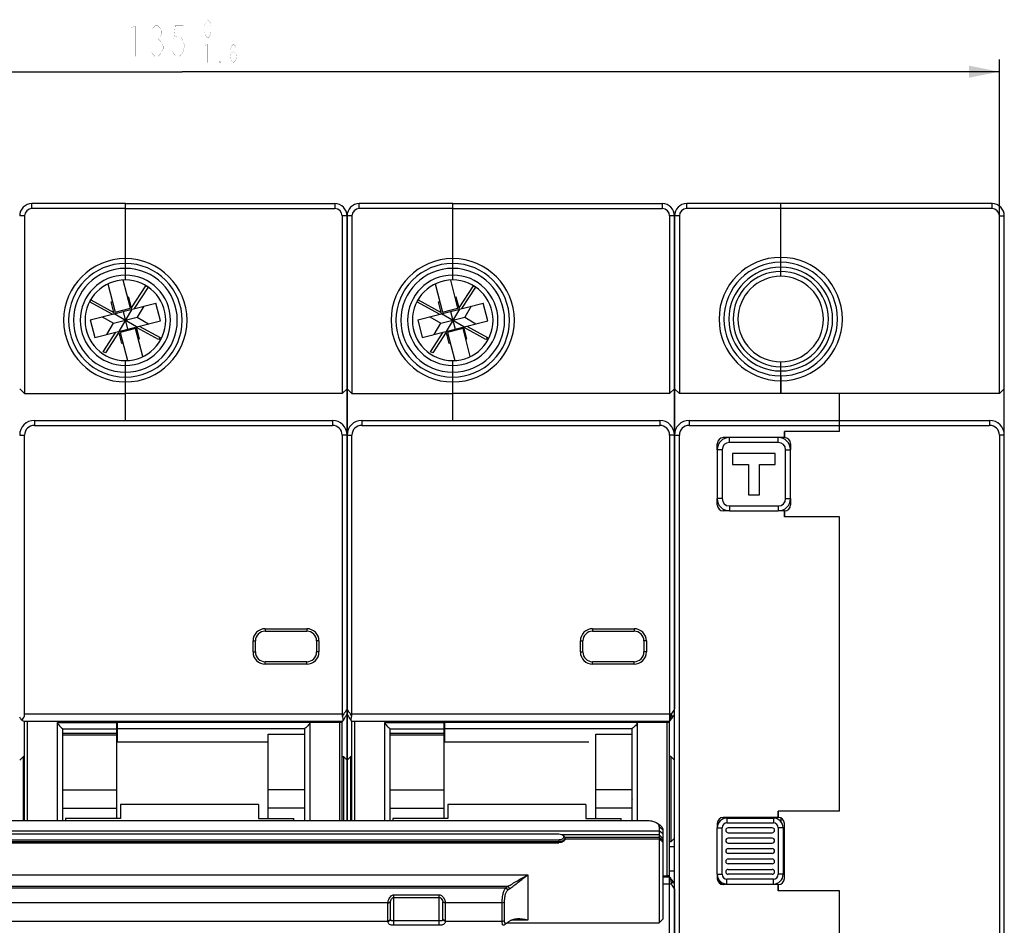
# Model space of a CAD drawing. Units: millimetres. Extents: x 0 to 841, y 0 to 594.
# Drawn here: x 323 to 404, y 314 to 388 of the extents above; entities that cross this region are included whole.
import ezdxf

# ---------------------------------------------------------------- set-up
doc = ezdxf.new("R2010")
doc.units = ezdxf.units.MM
doc.header["$LTSCALE"] = 46.255
doc.layers.get('0').update_dxf_attribs({"linetype": 'CONTINUOUS'})
for name, color, linetype in [('2ZTD_259_237_31_48DXF_DIMENSION', 7, 'CONTINUOUS'), ('8ZTD-005-523DXF_CONTINUOUS_LINE', 7, 'CONTINUOUS'), ('8ZTD-253-142DXF_CONTINUOUS_LINE', 7, 'CONTINUOUS'), ('8ZTD-253-661DXF_CONTINUOUS_LINE', 7, 'CONTINUOUS'), ('8ZTD-315-113DXF_CONTINUOUS_LINE', 7, 'CONTINUOUS'), ('8ZTD-441-121DXF_CONTINUOUS_LINE', 7, 'CONTINUOUS'), ('8ZTD904123_DXF_CONTINUOUS_LINE', 7, 'CONTINUOUS'), ('8ZTD_005_525DXF_CONTINUOUS_LINE', 7, 'CONTINUOUS'), ('8ZTD_253_648DXF_CONTINUOUS_LINE', 7, 'CONTINUOUS'), ('8ZTD_259_175DXF_CONTINUOUS_LINE', 7, 'CONTINUOUS'), ('8ZTD_269_002DXF_CONTINUOUS_LINE', 7, 'CONTINUOUS'), ('8ZTD_315_113DXF_CONTINUOUS_LINE', 7, 'CONTINUOUS'), ('8ZTD_615_349DXF_CONTINUOUS_LINE', 7, 'CONTINUOUS')]:
    doc.layers.add(name, color=color, linetype=linetype)
doc.styles.get("Standard").update_dxf_attribs({"font": 'txt', "width": 0.7})
doc.dimstyles.new('DIMSTYLE_1', dxfattribs={"dimtxt": 2.5, "dimasz": 2.5, "dimexe": 1, "dimexo": 0, "dimtad": 1, "dimdsep": 46, "dimtxsty": 'Standard', "dimblk": '_FILLED', "dimblk1": '_FILLED', "dimblk2": '_FILLED', "dimcen": 0.09, "dimazin": 2, "dimtol": 1, "dimtm": 1.6, "dimtfac": 0.6, "dimtofl": 0, "dimtmove": 0, "dimatfit": 3, "dimldrblk": '_FILLED', "dimfxl": 0, "dimtolj": 1, "dimarcsym": 0})

# ---------------------------------------------------------------- blocks, each defined once
blk = doc.blocks.new('_FILLED')
at = {"color": 0, "linetype": 'ByBlock'}
blk.add_solid([(0, 0), (-1, 0.2), (-1, -0.2)], dxfattribs=at)
blk = doc.blocks.new('*D1')
at = {"layer": '2ZTD_259_237_31_48DXF_DIMENSION', "color": 1, "linetype": 'Continuous'}
for p, q in [((269.358, 371.778), (269.358, 384.582)), ((403.158, 371.778), (403.158, 384.582)), ((269.358, 383.582), (336.258, 383.582)), ((403.158, 383.582), (336.258, 383.582))]:
    blk.add_line(p, q, dxfattribs=at)
at = {"layer": '2ZTD_259_237_31_48DXF_DIMENSION', "color": 1, "linetype": 'Continuous', "xscale": 2.5, "yscale": 2.5, "zscale": 2.5, "rotation": 180}
blk.add_blockref('_FILLED', (269.358, 383.582), dxfattribs=at)
at = {"layer": '2ZTD_259_237_31_48DXF_DIMENSION', "color": 1, "linetype": 'Continuous', "xscale": 2.5, "yscale": 2.5, "zscale": 2.5}
blk.add_blockref('_FILLED', (403.158, 383.582), dxfattribs=at)

msp = doc.modelspace()

# ---------------------------------------------------------------- linework, layer by layer
at = {"layer": '2ZTD_259_237_31_48DXF_DIMENSION', "color": 1, "linetype": 'Continuous', "const_width": 0.01}
for points in [[(338.358, 386.332), (338.227, 386.457), (338.162, 386.582), (338.096, 386.832), (338.096, 387.332), (338.162, 387.582), (338.227, 387.707), (338.358, 387.832), (338.49, 387.707), (338.555, 387.582), (338.621, 387.332), (338.621, 386.832), (338.555, 386.582), (338.49, 386.457), (338.358, 386.332)], [(332.408, 387.332), (331.971, 387.123)], [(332.408, 387.332), (332.408, 384.832)], [(333.83, 387.123), (334.049, 387.332), (334.268, 387.332), (334.487, 387.123), (334.596, 386.915), (334.596, 386.707), (334.487, 386.498), (334.268, 386.29), (334.487, 386.082), (334.705, 385.665)], [(336.346, 387.332), (335.69, 387.332), (335.58, 386.29), (335.799, 386.498), (336.018, 386.498), (336.237, 386.29), (336.346, 386.082), (336.455, 385.665), (336.346, 385.248), (336.237, 385.04), (336.018, 384.832), (335.799, 384.832), (335.58, 385.04), (335.471, 385.248)], [(334.049, 386.29), (334.268, 386.29)], [(334.705, 385.665), (334.705, 385.457), (334.596, 385.248), (334.487, 385.04), (334.268, 384.832), (334.049, 384.832), (333.83, 385.04), (333.721, 385.248)], [(338.358, 385.832), (338.096, 385.707)], [(338.358, 385.832), (338.358, 384.332)], [(340.196, 384.832), (340.262, 385.082), (340.458, 385.207), (340.655, 385.082), (340.721, 384.832), (340.655, 384.582), (340.59, 384.457), (340.458, 384.332), (340.327, 384.457), (340.262, 384.582), (340.196, 384.832), (340.196, 385.332), (340.262, 385.582), (340.327, 385.707), (340.458, 385.832), (340.59, 385.707), (340.655, 385.582)], [(337.112, 385.082), (337.505, 385.082)], [(339.408, 384.332), (339.343, 384.332), (339.343, 384.457), (339.408, 384.332)]]:
    msp.add_lwpolyline(points, dxfattribs=at)
at = {"layer": '8ZTD-005-523DXF_CONTINUOUS_LINE', "color": 7, "linetype": 'Continuous'}
for p, q in [((377.558, 372.378), (377.558, 372.778)), ((385.258, 372.778), (377.558, 372.778)), ((385.258, 372.378), (377.558, 372.378)), ((385.258, 367.982), (385.258, 372.778)), ((376.558, 311.228), (376.558, 371.778)), ((376.958, 371.778), (376.558, 371.778)), ((376.958, 371.778), (376.958, 357.228)), ((385.258, 366.828), (385.258, 367.978)), ((385.258, 358.678), (385.258, 359.828)), ((385.258, 358.674), (385.258, 357.228)), ((376.958, 357.228), (376.558, 357.628)), ((390.058, 357.228), (376.958, 357.228)), ((390.058, 354.128), (390.058, 357.228)), ((377.758, 355.028), (377.758, 354.628)), ((377.758, 355.028), (390.058, 355.028)), ((377.758, 354.628), (390.058, 354.628)), ((390.058, 354.128), (385.558, 354.128)), ((385.558, 354.128), (385.558, 353.628)), ((376.558, 353.828), (376.958, 353.828)), ((376.958, 311.228), (376.958, 353.828)), ((380.058, 352.628), (380.058, 353.128)), ((381.058, 353.628), (380.558, 353.628)), ((385.558, 353.628), (385.058, 353.628)), ((380.058, 348.128), (380.058, 348.628)), ((381.058, 347.628), (380.558, 347.628)), ((385.558, 347.628), (385.058, 347.628)), ((385.558, 347.628), (385.558, 347.128)), ((390.058, 347.128), (385.558, 347.128)), ((390.058, 323.028), (390.058, 347.128)), ((385.058, 322.528), (380.558, 322.528)), ((390.058, 323.028), (385.058, 323.028)), ((385.058, 323.028), (385.058, 322.528)), ((380.058, 322.028), (380.058, 321.678)), ((385.458, 319.298), (385.558, 319.298)), ((380.058, 317.878), (380.058, 317.528)), ((385.058, 317.028), (380.558, 317.028)), ((385.058, 317.028), (385.058, 316.528)), ((390.058, 316.528), (385.058, 316.528)), ((390.058, 292.278), (390.058, 316.528))]:
    msp.add_line(p, q, dxfattribs=at)
for centre, radius, start, end in [((377.558, 371.778), 1, 90, 180), ((377.558, 371.778), 0.6, 90, 180), ((385.258, 363.328), 5.05, 90, 270), ((385.258, 363.328), 4.65, 90, 270), ((385.258, 363.328), 4.25, 90, 270), ((385.258, 363.328), 3.9, 90, 270), ((385.258, 363.328), 3.5, 90, 270), ((377.758, 353.828), 1.2, 90, 180), ((377.758, 353.828), 0.8, 90, 180), ((380.558, 353.128), 0.5, 90, 180), ((380.558, 348.128), 0.5, 180, 270), ((380.558, 322.028), 0.5, 90, 180), ((380.558, 317.528), 0.5, 180, 270)]:
    msp.add_arc(centre, radius, start, end, dxfattribs=at)
at = {"layer": '8ZTD-253-142DXF_CONTINUOUS_LINE', "color": 7, "linetype": 'Continuous'}
for p, q in [((385.258, 322.484), (385.258, 322.206)), ((385.558, 321.652), (385.461, 321.645)), ((376.558, 320.134), (376.158, 320.134)), ((385.458, 319.631), (385.558, 319.631)), ((385.458, 319.561), (385.558, 319.561)), ((376.558, 318.139), (376.158, 318.139))]:
    msp.add_line(p, q, dxfattribs=at)
msp.add_open_spline([(385.558, 321.249), (385.549, 321.249), (385.516, 321.245), (385.482, 321.242), (385.458, 321.239)], degree=3, knots=[0, 0, 0, 0, 0.262018, 1, 1, 1, 1], dxfattribs=at)
at = {"layer": '8ZTD-253-661DXF_CONTINUOUS_LINE', "color": 7, "linetype": 'Continuous'}
for p, q in [((385.058, 353.628), (381.058, 353.628)), ((381.058, 353.228), (381.058, 353.628)), ((385.058, 353.228), (381.058, 353.228)), ((385.058, 353.228), (385.058, 353.628)), ((380.458, 352.628), (380.058, 352.628)), ((380.058, 352.628), (380.058, 348.628)), ((380.458, 352.628), (380.458, 348.628)), ((384.808, 352.328), (381.308, 352.328)), ((381.308, 352.328), (381.308, 351.428)), ((384.808, 351.428), (384.808, 352.328)), ((385.658, 352.628), (386.058, 352.628)), ((385.658, 348.628), (385.658, 352.628)), ((386.058, 348.628), (386.058, 352.628)), ((381.308, 351.428), (382.608, 351.428)), ((382.608, 351.428), (382.608, 348.928)), ((383.508, 351.428), (384.808, 351.428)), ((383.508, 348.928), (383.508, 351.428)), ((380.458, 348.628), (380.058, 348.628)), ((382.608, 348.928), (383.508, 348.928)), ((385.658, 348.628), (386.058, 348.628)), ((381.058, 348.028), (385.058, 348.028)), ((381.058, 348.028), (381.058, 347.628)), ((381.058, 347.628), (385.058, 347.628)), ((385.058, 348.028), (385.058, 347.628))]:
    msp.add_line(p, q, dxfattribs=at)
for centre, radius, start, end in [((381.058, 352.628), 1, 90, 180), ((381.058, 352.628), 0.6, 90, 180), ((385.058, 352.628), 1, 0, 90), ((385.058, 352.628), 0.6, 0, 90), ((381.058, 348.628), 1, 180, 270), ((381.058, 348.628), 0.6, 180, 270), ((385.058, 348.628), 1, 270, 360), ((385.058, 348.628), 0.6, 270, 360)]:
    msp.add_arc(centre, radius, start, end, dxfattribs=at)
at = {"layer": '8ZTD-315-113DXF_CONTINUOUS_LINE', "color": 7, "linetype": 'Continuous'}
for p, q in [((385.258, 366.828), (385.258, 372.778)), ((402.558, 372.778), (385.258, 372.778)), ((402.558, 372.378), (385.258, 372.378)), ((402.558, 372.378), (402.558, 372.778)), ((403.158, 371.778), (403.558, 371.778)), ((403.158, 357.228), (403.158, 371.778)), ((403.558, 293.278), (403.558, 371.778)), ((385.258, 357.228), (385.258, 359.828)), ((403.158, 357.228), (390.058, 357.228)), ((390.058, 354.128), (390.058, 357.228)), ((403.158, 357.228), (403.558, 357.628)), ((390.058, 355.028), (402.358, 355.028)), ((402.358, 355.028), (402.358, 354.628)), ((390.058, 354.128), (385.558, 354.128)), ((385.558, 353.628), (385.558, 354.128)), ((390.058, 354.628), (402.358, 354.628)), ((386.058, 353.128), (386.058, 352.628)), ((403.558, 353.828), (403.158, 353.828)), ((403.158, 353.828), (403.158, 311.228)), ((386.058, 348.628), (386.058, 348.128)), ((385.558, 347.128), (385.558, 347.628)), ((390.058, 347.128), (385.558, 347.128)), ((390.058, 323.028), (390.058, 347.128)), ((390.058, 323.028), (385.058, 323.028)), ((385.058, 322.528), (385.058, 323.028)), ((385.558, 317.528), (385.558, 322.028)), ((385.058, 316.528), (385.058, 317.028)), ((390.058, 316.528), (385.058, 316.528)), ((390.058, 292.278), (390.058, 316.528))]:
    msp.add_line(p, q, dxfattribs=at)
for centre, radius, start, end in [((402.558, 371.778), 1, 0, 90), ((402.558, 371.778), 0.6, 0, 90), ((385.258, 363.328), 5.05, 270, 90), ((385.258, 363.328), 4.65, 270, 90), ((385.258, 363.328), 4.25, 270, 90), ((385.258, 363.328), 3.9, 270, 90), ((385.258, 363.328), 3.5, 270, 90), ((402.358, 353.828), 1.2, 0, 90), ((402.358, 353.828), 0.8, 0, 90), ((385.558, 353.128), 0.5, 0, 90), ((385.558, 348.128), 0.5, 270, 360), ((385.058, 322.028), 0.5, 0, 90), ((385.058, 317.528), 0.5, 270, 360)]:
    msp.add_arc(centre, radius, start, end, dxfattribs=at)
at = {"layer": '8ZTD-441-121DXF_CONTINUOUS_LINE', "color": 7, "linetype": 'Continuous'}
for p, q in [((380.858, 322.478), (384.658, 322.478)), ((380.858, 322.478), (380.858, 322.078)), ((384.658, 322.478), (384.658, 322.078)), ((380.058, 321.678), (380.458, 321.678)), ((380.058, 317.878), (380.058, 321.678)), ((380.458, 317.878), (380.458, 321.678)), ((380.858, 322.078), (384.658, 322.078)), ((384.558, 321.678), (380.958, 321.678)), ((385.458, 321.678), (385.058, 321.678)), ((385.058, 321.678), (385.058, 317.878)), ((385.458, 321.678), (385.458, 317.878)), ((380.958, 321.278), (384.558, 321.278)), ((384.558, 320.828), (380.958, 320.828)), ((380.958, 320.428), (384.558, 320.428)), ((380.958, 319.978), (384.558, 319.978)), ((384.558, 319.578), (380.958, 319.578)), ((380.958, 319.128), (384.558, 319.128)), ((384.558, 318.728), (380.958, 318.728)), ((380.058, 317.878), (380.458, 317.878)), ((380.958, 318.278), (384.558, 318.278)), ((384.558, 317.878), (380.958, 317.878)), ((385.458, 317.878), (385.058, 317.878)), ((384.658, 317.478), (380.858, 317.478)), ((380.858, 317.028), (380.858, 317.478)), ((380.858, 317.078), (384.958, 317.078)), ((384.658, 317.078), (384.658, 317.478)), ((384.958, 317.136), (384.958, 317.028))]:
    msp.add_line(p, q, dxfattribs=at)
for centre, radius, start, end in [((380.858, 321.678), 0.8, 90, 180), ((384.658, 321.678), 0.8, 0, 90), ((380.858, 321.678), 0.4, 90, 180), ((380.958, 321.478), 0.2, 90, 270), ((384.558, 321.478), 0.2, 270, 90), ((384.658, 321.678), 0.4, 0, 90), ((380.958, 320.628), 0.2, 90, 270), ((384.558, 320.628), 0.2, 270, 90), ((380.958, 319.778), 0.2, 90, 270), ((384.558, 319.778), 0.2, 270, 90), ((380.958, 318.928), 0.2, 90, 270), ((384.558, 318.928), 0.2, 270, 90), ((380.858, 317.878), 0.8, 180, 270), ((380.858, 317.878), 0.4, 180, 270), ((380.958, 318.078), 0.2, 90, 270), ((384.558, 318.078), 0.2, 270, 90), ((384.658, 317.878), 0.8, 270, 360), ((384.658, 317.878), 0.4, 270, 360), ((380.858, 317.878), 0.9, 208.05827, 250.93674)]:
    msp.add_arc(centre, radius, start, end, dxfattribs=at)
at = {"layer": '8ZTD904123_DXF_CONTINUOUS_LINE', "color": 7, "linetype": 'Continuous'}
for p, q in [((330.182, 366.201), (330.767, 363.898)), ((332.027, 364.219), (331.442, 366.521)), ((332.124, 364.244), (333.294, 366.047)), ((333.468, 365.951), (332.322, 364.183)), ((333.294, 366.047), (333.389, 366.005)), ((356.982, 366.201), (357.567, 363.898)), ((358.827, 364.219), (358.242, 366.521)), ((358.924, 364.244), (360.094, 366.047)), ((360.268, 365.951), (359.122, 364.183)), ((360.094, 366.047), (360.189, 366.005)), ((331.901, 365.122), (331.804, 365.098)), ((332.151, 364.14), (331.901, 365.122)), ((358.701, 365.122), (358.604, 365.098)), ((358.951, 364.14), (358.701, 365.122)), ((330.525, 363.727), (328.674, 364.732)), ((328.722, 364.824), (328.781, 364.901)), ((328.737, 363.272), (334.11, 364.638)), ((328.781, 364.901), (330.67, 363.874)), ((330.447, 364.753), (330.544, 364.778)), ((330.697, 363.77), (330.447, 364.753)), ((333.127, 364.388), (332.585, 363.476)), ((334.48, 363.184), (334.11, 364.638)), ((357.325, 363.727), (355.474, 364.732)), ((355.522, 364.824), (355.581, 364.901)), ((355.537, 363.272), (360.91, 364.638)), ((355.581, 364.901), (357.47, 363.874)), ((357.247, 364.753), (357.344, 364.778)), ((357.497, 363.77), (357.247, 364.753)), ((359.927, 364.388), (359.385, 363.476)), ((361.28, 363.184), (360.91, 364.638)), ((329.72, 363.522), (330.632, 362.98)), ((332.52, 362.686), (330.697, 363.77)), ((330.767, 363.898), (332.027, 364.219)), ((332.151, 364.14), (331.066, 362.316)), ((331.424, 363.955), (331.793, 362.501)), ((356.52, 363.522), (357.432, 362.98)), ((359.32, 362.686), (357.497, 363.77)), ((357.567, 363.898), (358.827, 364.219)), ((358.951, 364.14), (357.866, 362.316)), ((358.224, 363.955), (358.593, 362.501)), ((328.737, 363.272), (329.107, 361.818)), ((329.107, 361.818), (334.48, 363.184)), ((330.089, 362.068), (330.632, 362.98)), ((330.632, 362.98), (332.585, 363.476)), ((332.585, 363.476), (333.497, 362.934)), ((332.75, 362.744), (334.444, 361.824)), ((355.537, 363.272), (355.907, 361.818)), ((355.907, 361.818), (361.28, 363.184)), ((356.889, 362.068), (357.432, 362.98)), ((357.432, 362.98), (359.385, 363.476)), ((359.385, 363.476), (360.297, 362.934)), ((359.55, 362.744), (361.244, 361.824)), ((329.787, 360.641), (330.836, 362.258)), ((331.079, 362.267), (329.971, 360.559)), ((331.316, 361.333), (331.066, 362.316)), ((332.449, 362.558), (331.189, 362.237)), ((331.189, 362.237), (331.775, 359.935)), ((333.035, 360.255), (332.449, 362.558)), ((332.77, 361.703), (332.52, 362.686)), ((334.321, 361.664), (332.533, 362.636)), ((356.587, 360.641), (357.636, 362.258)), ((357.879, 362.267), (356.771, 360.559)), ((358.116, 361.333), (357.866, 362.316)), ((359.249, 362.558), (357.989, 362.237)), ((357.989, 362.237), (358.575, 359.935)), ((359.835, 360.255), (359.249, 362.558)), ((359.57, 361.703), (359.32, 362.686)), ((361.121, 361.664), (359.333, 362.636)), ((331.413, 361.358), (331.316, 361.333)), ((332.673, 361.678), (332.77, 361.703)), ((334.444, 361.824), (334.321, 361.664)), ((358.213, 361.358), (358.116, 361.333)), ((359.473, 361.678), (359.57, 361.703)), ((361.244, 361.824), (361.121, 361.664)), ((329.971, 360.559), (329.787, 360.641)), ((356.771, 360.559), (356.587, 360.641))]:
    msp.add_line(p, q, dxfattribs=at)
at = {"layer": '8ZTD_005_525DXF_CONTINUOUS_LINE', "color": 7, "linetype": 'Continuous'}
for p, q in [((323.958, 372.378), (323.958, 372.778)), ((331.608, 372.778), (323.958, 372.778)), ((331.608, 372.378), (323.958, 372.378)), ((331.608, 367.882), (331.608, 372.778)), ((350.758, 372.378), (350.758, 372.778)), ((358.408, 372.778), (350.758, 372.778)), ((358.408, 372.378), (350.758, 372.378)), ((358.408, 367.882), (358.408, 372.778)), ((323.358, 371.778), (322.958, 371.778)), ((323.358, 371.778), (323.358, 357.228)), ((349.758, 353.978), (349.758, 371.778)), ((350.158, 371.778), (349.758, 371.778)), ((350.158, 371.778), (350.158, 357.228)), ((331.608, 366.528), (331.608, 367.878)), ((358.408, 366.528), (358.408, 367.878)), ((331.608, 358.578), (331.608, 359.928)), ((358.408, 358.578), (358.408, 359.928)), ((331.608, 355.028), (331.608, 358.574)), ((358.408, 355.028), (358.408, 358.574)), ((323.358, 357.228), (322.958, 357.628)), ((323.358, 357.228), (331.608, 357.228)), ((350.158, 357.228), (349.758, 357.628)), ((350.158, 357.228), (358.408, 357.228)), ((349.758, 322.27), (349.758, 330.961)), ((323.358, 322.27), (323.358, 330.397)), ((323.558, 330.397), (323.558, 322.27)), ((326.058, 322.27), (326.058, 330.297)), ((326.058, 330.297), (330.908, 330.297)), ((326.458, 330.397), (326.458, 330.297)), ((326.458, 330.323), (330.908, 330.323)), ((326.458, 329.806), (326.458, 324.03)), ((326.458, 329.787), (330.908, 329.787)), ((330.908, 322.448), (330.908, 330.397)), ((350.158, 322.27), (350.158, 330.397)), ((350.358, 330.397), (350.358, 322.27)), ((352.858, 322.27), (352.858, 330.297)), ((352.858, 330.297), (357.708, 330.297)), ((353.258, 330.397), (353.258, 330.297)), ((353.258, 330.323), (357.708, 330.323)), ((353.258, 329.806), (353.258, 324.03)), ((353.258, 329.787), (357.708, 329.787)), ((357.708, 322.448), (357.708, 330.397)), ((330.908, 329.397), (326.458, 329.397)), ((326.458, 329.281), (330.908, 329.281)), ((357.708, 329.397), (353.258, 329.397)), ((353.258, 329.281), (357.708, 329.281)), ((322.958, 327.228), (323.258, 327.528)), ((323.258, 322.27), (323.258, 327.528)), ((323.358, 327.528), (323.258, 327.528)), ((349.758, 327.228), (350.058, 327.528)), ((350.158, 327.528), (350.058, 327.528)), ((350.058, 322.27), (350.058, 327.528)), ((326.458, 324.776), (330.908, 324.776)), ((326.458, 324.028), (326.458, 322.27)), ((353.258, 324.776), (357.708, 324.776)), ((353.258, 324.028), (353.258, 322.27)), ((326.458, 323.279), (330.908, 323.279)), ((353.258, 323.279), (357.708, 323.279))]:
    msp.add_line(p, q, dxfattribs=at)
for centre, radius, start, end in [((323.958, 371.778), 1, 90, 180), ((323.958, 371.778), 0.6, 90, 180), ((350.758, 371.778), 1, 90, 180), ((350.758, 371.778), 0.6, 90, 180), ((331.608, 363.228), 5.05, 90, 270), ((331.608, 363.228), 4.65, 90.00001, 269.99999), ((358.408, 363.228), 5.05, 90, 270), ((358.408, 363.228), 4.65, 90.00001, 269.99999), ((331.608, 363.228), 4.25, 90.00001, 269.99999), ((331.608, 363.228), 3.7, 90, 270), ((358.408, 363.228), 4.25, 90.00001, 269.99999), ((358.408, 363.228), 3.7, 90, 270), ((331.608, 363.228), 3.3, 90, 270), ((358.408, 363.228), 3.3, 90, 270), ((323.6, 330.344), 0.241, 167.36464, 179.97925), ((350.4, 330.344), 0.241, 167.36464, 179.97925)]:
    msp.add_arc(centre, radius, start, end, dxfattribs=at)
for points in [[(326.058, 330.297), (326.058, 330.278), (326.072, 330.236), (326.119, 330.146), (326.207, 330.032), (326.326, 329.908), (326.414, 329.837), (326.458, 329.806)], [(352.858, 330.297), (352.858, 330.278), (352.872, 330.236), (352.919, 330.146), (353.007, 330.032), (353.126, 329.908), (353.214, 329.837), (353.258, 329.806)]]:
    msp.add_open_spline(points, degree=3, knots=[0, 0, 0, 0, 0.085835, 0.20252, 0.474057, 0.748652, 1, 1, 1, 1], dxfattribs=at)
at = {"layer": '8ZTD_253_648DXF_CONTINUOUS_LINE', "color": 7, "linetype": 'Continuous'}
for p, q in [((330.958, 328.778), (330.908, 328.778)), ((357.758, 328.778), (357.708, 328.778)), ((331.208, 323.584), (331.208, 322.448)), ((342.508, 323.584), (331.208, 323.584)), ((342.508, 323.584), (342.508, 322.448)), ((369.308, 323.584), (358.008, 323.584)), ((358.008, 323.584), (358.008, 322.448)), ((369.308, 323.584), (369.308, 322.448)), ((326.708, 322.448), (326.708, 322.27)), ((331.208, 322.448), (326.708, 322.448)), ((342.508, 322.448), (345.408, 322.448)), ((345.408, 322.27), (345.408, 322.448)), ((358.008, 322.448), (353.508, 322.448)), ((353.508, 322.448), (353.508, 322.27)), ((369.308, 322.448), (372.208, 322.448)), ((372.208, 322.27), (372.208, 322.448))]:
    msp.add_line(p, q, dxfattribs=at)
at = {"layer": '8ZTD_259_175DXF_CONTINUOUS_LINE', "color": 7, "linetype": 'Continuous'}
for p, q in [((271.799, 322.27), (374.399, 322.27)), ((375.067, 322.105), (375.289, 321.968)), ((375.599, 321.52), (375.299, 321.769)), ((375.299, 321.769), (375.299, 313.9)), ((270.899, 321.435), (375.299, 321.435)), ((367.099, 321.153), (279.099, 321.153)), ((375.299, 321.096), (367.364, 321.096)), ((375.299, 320.893), (367.599, 320.893)), ((375.599, 321.186), (375.299, 321.435)), ((375.599, 320.796), (375.299, 321.096)), ((375.599, 320.644), (375.299, 320.893)), ((375.599, 321.52), (375.599, 314.2)), ((279.099, 320.707), (367.099, 320.707)), ((279.099, 320.568), (367.099, 320.568)), ((279.099, 320.457), (367.099, 320.457)), ((367.099, 320.707), (367.099, 320.457)), ((367.599, 320.764), (375.299, 320.764)), ((375.599, 320.515), (375.299, 320.764)), ((281.654, 317.828), (364.544, 317.828)), ((364.544, 317.828), (364.544, 314.116)), ((283.279, 316.889), (362.919, 316.889)), ((283.437, 316.772), (362.761, 316.772)), ((362.761, 316.772), (362.923, 316.579)), ((362.919, 316.888), (363.067, 316.693)), ((353.599, 316.196), (357.299, 316.196)), ((353.599, 313.705), (353.599, 316.196)), ((353.599, 315.979), (357.299, 315.979)), ((357.299, 313.705), (357.299, 316.196)), ((353.101, 315.54), (293.097, 315.54)), ((353.099, 315.501), (353.299, 315.582)), ((353.099, 314.033), (353.099, 315.501)), ((353.101, 315.54), (353.3, 315.607)), ((353.299, 314.171), (353.299, 315.607)), ((357.797, 315.54), (357.598, 315.607)), ((357.599, 314.171), (357.599, 315.607)), ((357.799, 315.501), (357.599, 315.582)), ((362.458, 315.54), (357.797, 315.54)), ((357.799, 315.501), (357.799, 314.033)), ((362.458, 315.54), (362.648, 315.595)), ((362.458, 314.001), (362.458, 315.54)), ((362.648, 314.096), (362.648, 315.595)), ((353.101, 314.001), (293.097, 314.001)), ((353.099, 314.033), (353.299, 314.171)), ((353.101, 314.001), (353.3, 314.154)), ((357.299, 314.069), (353.599, 314.069)), ((357.299, 313.705), (353.599, 313.705)), ((357.797, 314.001), (357.598, 314.154)), ((357.799, 314.033), (357.599, 314.171)), ((362.458, 314.001), (357.797, 314.001)), ((362.458, 314.001), (362.648, 314.096)), ((362.604, 313.722), (362.637, 313.744)), ((362.873, 313.9), (375.299, 313.9)), ((364.544, 314.116), (363.263, 314.116)), ((375.599, 314.2), (375.299, 313.9))]:
    msp.add_line(p, q, dxfattribs=at)
msp.add_lwpolyline([(362.637, 313.744), (362.696, 313.784), (362.755, 313.822), (362.813, 313.859), (362.822, 313.865)], dxfattribs=at)
for centre, radius, start, end in [((375.017, 321.769), 0.282, 0.06631, 10.95527), ((367.205, 320.77), 0.363, 58.35305, 60.8924), ((353.594, 315.582), 0.295, 175.23835, 180.00438), ((357.303, 315.582), 0.296, 0.00357, 4.7537), ((353.433, 314.171), 0.134, 180.00501, 187.06187), ((357.464, 314.171), 0.135, 352.95265, 359.98047), ((363.598, 313.18), 1.008, 116.64303, 121.80083), ((363.631, 313.115), 1.082, 112.42649, 116.64198), ((363.675, 312.525), 1.644, 105.52925, 108.76312)]:
    msp.add_arc(centre, radius, start, end, dxfattribs=at)
for points, knots in [([(374.399, 322.27), (374.522, 322.27), (374.753, 322.245), (374.974, 322.162), (375.067, 322.105)], [0, 0, 0, 0, 0.530114, 1, 1, 1, 1]), ([(375.067, 322.105), (375.124, 322.07), (375.223, 321.992), (375.283, 321.878), (375.294, 321.822)], [0, 0, 0, 0, 0.545703, 1, 1, 1, 1]), ([(375.289, 321.968), (375.377, 321.914), (375.528, 321.793), (375.599, 321.604), (375.599, 321.52)], [0, 0, 0, 0, 0.550374, 1, 1, 1, 1]), ([(367.382, 321.088), (367.362, 321.098), (367.273, 321.138), (367.174, 321.153), (367.099, 321.153)], [0, 0, 0, 0, 0.228141, 1, 1, 1, 1]), ([(367.099, 320.568), (367.163, 320.568), (367.286, 320.581), (367.447, 320.638), (367.564, 320.724), (367.599, 320.809), (367.599, 320.847)], [0, 0, 0, 0, 0.310557, 0.589775, 0.817417, 1, 1, 1, 1]), ([(367.499, 320.93), (367.499, 320.958), (367.475, 321.021), (367.425, 321.061), (367.396, 321.079)], [0, 0, 0, 0, 0.449579, 1, 1, 1, 1]), ([(367.416, 320.794), (367.44, 320.812), (367.481, 320.85), (367.499, 320.905), (367.499, 320.93)], [0, 0, 0, 0, 0.543005, 1, 1, 1, 1]), ([(367.599, 320.847), (367.599, 320.882), (367.569, 320.961), (367.507, 321.011), (367.47, 321.034)], [0, 0, 0, 0, 0.449576, 1, 1, 1, 1]), ([(367.099, 320.707), (367.125, 320.707), (367.222, 320.712), (367.32, 320.738), (367.382, 320.772)], [0, 0, 0, 0, 0.267246, 1, 1, 1, 1]), ([(367.599, 320.764), (367.599, 320.678), (367.479, 320.55), (367.288, 320.475), (367.163, 320.457), (367.099, 320.457)], [0, 0, 0, 0, 0.409762, 0.69165, 1, 1, 1, 1]), ([(362.919, 316.889), (363.045, 316.959), (363.303, 317.11), (363.702, 317.343), (364.12, 317.582), (364.401, 317.747), (364.544, 317.828)], [0, 0, 0, 0, 0.229414, 0.478777, 0.737464, 1, 1, 1, 1]), ([(363.067, 316.693), (363.182, 316.775), (363.418, 316.953), (363.781, 317.232), (364.158, 317.528), (364.416, 317.726), (364.544, 317.828)], [0, 0, 0, 0, 0.227111, 0.476669, 0.736307, 1, 1, 1, 1]), ([(362.458, 315.54), (362.458, 315.656), (362.469, 315.891), (362.513, 316.231), (362.596, 316.536), (362.699, 316.709), (362.761, 316.772)], [0, 0, 0, 0, 0.269612, 0.544575, 0.793019, 1, 1, 1, 1]), ([(362.761, 316.772), (362.773, 316.783), (362.825, 316.823), (362.878, 316.861), (362.919, 316.889)], [0, 0, 0, 0, 0.243527, 1, 1, 1, 1]), ([(353.372, 315.811), (353.391, 315.842), (353.435, 315.901), (353.512, 315.964), (353.574, 315.979), (353.599, 315.979)], [0, 0, 0, 0, 0.373913, 0.744865, 1, 1, 1, 1]), ([(353.374, 316.102), (353.405, 316.129), (353.474, 316.177), (353.558, 316.196), (353.599, 316.196)], [0, 0, 0, 0, 0.498963, 1, 1, 1, 1]), ([(357.299, 316.196), (357.346, 316.196), (357.441, 316.17), (357.516, 316.112), (357.55, 316.079)], [0, 0, 0, 0, 0.500296, 1, 1, 1, 1]), ([(357.299, 315.979), (357.323, 315.979), (357.418, 315.956), (357.485, 315.877), (357.522, 315.817)], [0, 0, 0, 0, 0.256842, 1, 1, 1, 1]), ([(362.648, 315.595), (362.648, 315.687), (362.657, 315.874), (362.705, 316.213), (362.803, 316.472), (362.923, 316.579)], [0, 0, 0, 0, 0.264409, 0.536628, 1, 1, 1, 1]), ([(362.923, 316.579), (362.934, 316.589), (362.981, 316.629), (363.029, 316.666), (363.067, 316.693)], [0, 0, 0, 0, 0.244046, 1, 1, 1, 1]), ([(353.101, 315.54), (353.102, 315.563), (353.114, 315.657), (353.142, 315.749), (353.171, 315.815)], [0, 0, 0, 0, 0.241861, 1, 1, 1, 1]), ([(357.723, 315.826), (357.733, 315.803), (357.77, 315.711), (357.792, 315.613), (357.797, 315.54)], [0, 0, 0, 0, 0.25711, 1, 1, 1, 1]), ([(353.599, 313.705), (353.53, 313.705), (353.409, 313.709), (353.244, 313.753), (353.132, 313.857), (353.105, 313.953), (353.101, 314.001)], [0, 0, 0, 0, 0.320068, 0.562608, 0.77222, 1, 1, 1, 1]), ([(353.599, 314.069), (353.56, 314.069), (353.491, 314.066), (353.401, 314.064), (353.326, 314.086), (353.303, 314.131), (353.3, 314.154)], [0, 0, 0, 0, 0.348384, 0.602238, 0.798448, 1, 1, 1, 1]), ([(357.509, 314.07), (357.481, 314.064), (357.41, 314.065), (357.34, 314.069), (357.299, 314.069)], [0, 0, 0, 0, 0.418957, 1, 1, 1, 1]), ([(357.797, 314.001), (357.793, 313.953), (357.766, 313.857), (357.654, 313.753), (357.489, 313.709), (357.368, 313.705), (357.299, 313.705)], [0, 0, 0, 0, 0.227752, 0.437304, 0.679988, 1, 1, 1, 1]), ([(357.598, 314.154), (357.595, 314.132), (357.575, 314.088), (357.53, 314.074), (357.509, 314.07)], [0, 0, 0, 0, 0.510638, 1, 1, 1, 1]), ([(362.541, 313.696), (362.527, 313.696), (362.503, 313.71), (362.487, 313.743), (362.471, 313.794), (362.461, 313.882), (362.458, 313.958), (362.458, 314.001)], [0, 0, 0, 0, 0.128224, 0.212859, 0.320482, 0.611615, 1, 1, 1, 1]), ([(362.604, 313.722), (362.598, 313.718), (362.579, 313.706), (362.557, 313.696), (362.541, 313.696)], [0, 0, 0, 0, 0.305583, 1, 1, 1, 1]), ([(362.822, 313.865), (362.808, 313.855), (362.781, 313.841), (362.741, 313.828), (362.706, 313.835), (362.681, 313.862), (362.666, 313.902), (362.65, 313.981), (362.648, 314.048), (362.648, 314.096)], [0, 0, 0, 0, 0.132347, 0.231107, 0.309036, 0.390645, 0.495988, 0.632596, 1, 1, 1, 1]), ([(362.923, 313.937), (362.914, 313.93), (362.881, 313.905), (362.848, 313.88), (362.822, 313.865)], [0, 0, 0, 0, 0.279261, 1, 1, 1, 1]), ([(363.067, 314.037), (363.054, 314.029), (363.005, 313.998), (362.957, 313.964), (362.923, 313.937)], [0, 0, 0, 0, 0.255466, 1, 1, 1, 1]), ([(363.699, 314.216), (363.658, 314.214), (363.494, 314.2), (363.332, 314.161), (363.219, 314.115)], [0, 0, 0, 0, 0.252784, 1, 1, 1, 1]), ([(363.854, 314.185), (363.801, 314.185), (363.593, 314.18), (363.384, 314.151), (363.235, 314.109)], [0, 0, 0, 0, 0.254707, 1, 1, 1, 1]), ([(364.544, 314.116), (364.404, 314.154), (364.124, 314.208), (363.838, 314.223), (363.699, 314.216)], [0, 0, 0, 0, 0.509072, 1, 1, 1, 1]), ([(364.544, 314.116), (364.486, 314.127), (364.258, 314.166), (364.026, 314.186), (363.854, 314.185)], [0, 0, 0, 0, 0.253952, 1, 1, 1, 1])]:
    msp.add_open_spline(points, degree=3, knots=knots, dxfattribs=at)
for points in [[(367.382, 320.772), (367.394, 320.779), (367.405, 320.786), (367.416, 320.794)], [(353.171, 315.815), (353.217, 315.923), (353.285, 316.026), (353.374, 316.102)], [(357.55, 316.079), (357.624, 316.008), (357.681, 315.919), (357.723, 315.826)], [(353.099, 315.501), (353.099, 315.514), (353.1, 315.527), (353.101, 315.54)], [(353.3, 315.607), (353.302, 315.627), (353.305, 315.647), (353.31, 315.666)], [(353.31, 315.666), (353.323, 315.717), (353.345, 315.766), (353.372, 315.811)], [(357.522, 315.817), (357.562, 315.754), (357.592, 315.681), (357.598, 315.607)], [(357.797, 315.54), (357.799, 315.527), (357.799, 315.514), (357.799, 315.501)], [(353.101, 314.001), (353.1, 314.012), (353.099, 314.022), (353.099, 314.033)], [(357.799, 314.033), (357.799, 314.022), (357.799, 314.012), (357.797, 314.001)]]:
    msp.add_open_spline(points, degree=3, dxfattribs=at)
at = {"layer": '8ZTD_269_002DXF_CONTINUOUS_LINE', "color": 7, "linetype": 'Continuous'}
for p, q in [((330.908, 328.922), (330.958, 328.922)), ((357.708, 328.922), (357.758, 328.922))]:
    msp.add_line(p, q, dxfattribs=at)
at = {"layer": '8ZTD_315_113DXF_CONTINUOUS_LINE', "color": 7, "linetype": 'Continuous'}
for p, q in [((331.608, 366.528), (331.608, 372.778)), ((331.608, 372.778), (348.758, 372.778)), ((331.608, 372.378), (348.758, 372.378)), ((348.758, 372.778), (348.758, 372.378)), ((358.408, 366.528), (358.408, 372.778)), ((358.408, 372.778), (375.558, 372.778)), ((358.408, 372.378), (375.558, 372.378)), ((375.558, 372.778), (375.558, 372.378)), ((349.358, 371.778), (349.358, 357.228)), ((349.758, 371.778), (349.358, 371.778)), ((349.758, 371.778), (349.758, 353.978)), ((376.158, 371.778), (376.158, 357.228)), ((376.558, 371.778), (376.158, 371.778)), ((376.558, 371.778), (376.558, 331.406)), ((331.608, 355.028), (331.608, 359.928)), ((358.408, 355.028), (358.408, 359.928)), ((349.358, 357.228), (331.608, 357.228)), ((349.758, 357.628), (349.358, 357.228)), ((376.158, 357.228), (358.408, 357.228)), ((376.558, 357.628), (376.158, 357.228)), ((324.158, 355.028), (324.158, 354.628)), ((324.158, 355.028), (348.558, 355.028)), ((348.558, 355.028), (348.558, 354.628)), ((350.958, 355.028), (350.958, 354.628)), ((350.958, 355.028), (375.358, 355.028)), ((375.358, 355.028), (375.358, 354.628)), ((324.158, 354.628), (348.558, 354.628)), ((350.958, 354.628), (375.358, 354.628)), ((322.958, 353.828), (323.358, 353.828)), ((323.358, 330.997), (323.358, 353.828)), ((349.358, 353.828), (349.358, 330.997)), ((349.758, 353.828), (349.358, 353.828)), ((349.758, 353.828), (349.758, 322.27)), ((349.758, 330.961), (349.758, 353.828)), ((349.758, 353.828), (350.158, 353.828)), ((350.158, 330.997), (350.158, 353.828)), ((376.158, 353.828), (376.158, 330.396)), ((376.558, 353.828), (376.158, 353.828)), ((343.058, 337.978), (343.058, 337.778)), ((343.058, 337.978), (346.458, 337.978)), ((343.058, 337.778), (346.458, 337.778)), ((346.458, 337.978), (346.458, 337.778)), ((369.858, 337.978), (373.258, 337.978)), ((369.858, 337.978), (369.858, 337.778)), ((369.858, 337.778), (373.258, 337.778)), ((373.258, 337.978), (373.258, 337.778)), ((342.058, 336.078), (342.058, 336.978)), ((342.058, 336.978), (342.258, 336.978)), ((342.258, 336.078), (342.258, 336.978)), ((347.258, 336.978), (347.258, 336.078)), ((347.458, 336.978), (347.258, 336.978)), ((347.458, 336.978), (347.458, 336.078)), ((368.858, 336.978), (369.058, 336.978)), ((368.858, 336.078), (368.858, 336.978)), ((369.058, 336.078), (369.058, 336.978)), ((374.258, 336.978), (374.058, 336.978)), ((374.058, 336.978), (374.058, 336.078)), ((374.258, 336.978), (374.258, 336.078)), ((342.058, 336.078), (342.258, 336.078)), ((347.458, 336.078), (347.258, 336.078)), ((368.858, 336.078), (369.058, 336.078)), ((374.258, 336.078), (374.058, 336.078)), ((343.058, 335.078), (343.058, 335.278)), ((346.458, 335.278), (343.058, 335.278)), ((346.458, 335.078), (343.058, 335.078)), ((346.458, 335.078), (346.458, 335.278)), ((373.258, 335.278), (369.858, 335.278)), ((369.858, 335.078), (369.858, 335.278)), ((373.258, 335.078), (369.858, 335.078)), ((373.258, 335.078), (373.258, 335.278)), ((323.358, 330.997), (349.358, 330.997)), ((349.758, 330.96), (349.801, 330.895)), ((349.801, 330.895), (349.867, 330.794)), ((349.867, 330.794), (349.932, 330.693)), ((350.056, 330.494), (350.095, 330.431)), ((350.158, 330.997), (376.292, 330.997)), ((376.247, 330.51), (376.272, 330.539)), ((323.358, 330.397), (330.958, 330.397)), ((330.958, 328.707), (330.958, 330.416)), ((330.958, 330.416), (349.158, 330.416)), ((330.958, 330.323), (349.158, 330.323)), ((346.708, 330.297), (330.958, 330.297)), ((346.308, 329.787), (330.958, 329.787)), ((346.308, 324.039), (346.308, 329.806)), ((346.708, 330.297), (346.709, 322.27)), ((349.158, 322.27), (349.158, 330.416)), ((349.358, 322.27), (349.358, 330.396)), ((350.159, 330.397), (357.758, 330.397)), ((357.758, 330.416), (375.958, 330.416)), ((357.758, 328.707), (357.758, 330.416)), ((357.758, 330.323), (375.958, 330.323)), ((373.508, 330.297), (357.758, 330.297)), ((373.108, 329.787), (357.758, 329.787)), ((373.108, 324.039), (373.108, 329.806)), ((373.508, 330.297), (373.509, 322.27)), ((375.958, 317.64), (375.958, 330.416)), ((376.158, 317.701), (376.158, 330.396)), ((343.308, 322.448), (343.308, 329.332)), ((343.308, 329.332), (346.308, 329.332)), ((370.108, 329.332), (373.108, 329.332)), ((370.108, 322.448), (370.108, 329.332)), ((330.958, 328.707), (343.308, 328.707)), ((357.758, 328.707), (369.56, 328.707)), ((349.358, 327.528), (349.458, 327.528)), ((349.458, 327.528), (349.458, 322.27)), ((349.758, 327.228), (349.458, 327.528)), ((376.258, 327.528), (376.158, 327.528)), ((376.258, 327.528), (376.258, 320.528)), ((376.558, 327.228), (376.258, 327.528)), ((346.308, 324.776), (343.308, 324.776)), ((346.308, 322.27), (346.308, 324.017)), ((373.108, 324.776), (370.108, 324.776)), ((373.108, 322.27), (373.108, 324.017)), ((346.308, 323.279), (343.308, 323.279)), ((373.108, 323.279), (370.108, 323.279)), ((376.558, 320.828), (376.258, 320.528)), ((376.258, 320.528), (376.158, 320.528)), ((375.958, 317.732), (375.599, 317.732)), ((375.958, 317.64), (375.599, 317.64)), ((376.151, 317.659), (376.154, 317.659)), ((376.158, 311.228), (376.158, 317.659)), ((376.292, 317.059), (375.599, 317.059)), ((376.558, 316.65), (376.558, 311.228))]:
    msp.add_line(p, q, dxfattribs=at)
for points in [[(349.454, 330.482), (349.515, 330.581), (349.578, 330.681), (349.642, 330.782), (349.708, 330.884), (349.758, 330.96)], [(349.932, 330.693), (349.995, 330.593), (350.056, 330.494)], [(376.194, 330.45), (376.221, 330.48), (376.247, 330.51)], [(376.272, 330.539), (376.297, 330.569), (376.319, 330.598), (376.34, 330.625), (376.359, 330.653), (376.374, 330.676)], [(376.374, 330.676), (376.423, 330.752), (376.47, 330.825), (376.517, 330.898), (376.558, 330.96)], [(376.374, 317.38), (376.359, 317.403), (376.34, 317.431), (376.319, 317.458), (376.297, 317.487), (376.272, 317.517), (376.247, 317.547), (376.221, 317.577), (376.194, 317.607), (376.167, 317.637), (376.158, 317.645)], [(376.558, 317.095), (376.517, 317.158), (376.47, 317.231), (376.423, 317.304), (376.374, 317.38)]]:
    msp.add_lwpolyline(points, dxfattribs=at)
for centre, radius, start, end in [((348.758, 371.778), 1, 0, 90), ((348.758, 371.778), 0.6, 0, 90), ((375.558, 371.778), 1, 0, 90), ((375.558, 371.778), 0.6, 0, 90), ((331.608, 363.228), 5.05, 270, 90), ((331.608, 363.228), 4.65, 270, 90), ((358.408, 363.228), 5.05, 270, 90), ((358.408, 363.228), 4.65, 270, 90), ((331.608, 363.228), 4.25, 270, 90), ((331.608, 363.228), 3.7, 270, 90), ((358.408, 363.228), 4.25, 270, 90), ((358.408, 363.228), 3.7, 270, 90), ((331.608, 363.228), 3.3, 270, 90), ((358.408, 363.228), 3.3, 270, 90), ((324.158, 353.828), 1.2, 90, 180), ((348.558, 353.828), 1.2, 0, 90), ((350.958, 353.828), 1.2, 90, 180), ((375.358, 353.828), 1.2, 0, 90), ((324.158, 353.828), 0.8, 90, 180), ((348.558, 353.828), 0.8, 0, 90), ((350.958, 353.828), 0.8, 90, 180), ((375.358, 353.828), 0.8, 0, 90), ((343.058, 336.978), 1, 90, 180), ((343.058, 336.978), 0.8, 90, 180), ((346.458, 336.978), 1, 0, 90), ((346.458, 336.978), 0.8, 0, 90), ((369.858, 336.978), 1, 90, 180), ((369.858, 336.978), 0.8, 90, 180), ((373.258, 336.978), 1, 0, 90), ((373.258, 336.978), 0.8, 0, 90), ((343.058, 336.078), 1, 180, 270), ((343.058, 336.078), 0.8, 180, 270), ((346.458, 336.078), 1, 270, 360), ((346.458, 336.078), 0.8, 270, 360), ((369.858, 336.078), 1, 180, 270), ((369.858, 336.078), 0.8, 180, 270), ((373.258, 336.078), 1, 270, 360), ((373.258, 336.078), 0.8, 270, 360), ((365.508, 320.842), 18.964, 146.1478, 146.87783), ((333.991, 320.83), 18.986, 33.1915, 33.85183), ((392.168, 320.934), 18.797, 146.14517, 147.39078), ((308.075, 321.656), 17.439, 30.49107, 31.40683), ((349.962, 330.997), 0.603, 180.04408, 196.65689), ((364.757, 321.325), 18.071, 147.59254, 148.28872), ((365.117, 321.096), 18.498, 146.87799, 147.59239), ((334.361, 321.072), 18.544, 32.47926, 33.19164), ((334.742, 321.314), 18.092, 31.71134, 32.4794), ((349.555, 330.997), 0.603, 343.35112, 359.956), ((375.632, 330.798), 0.632, 333.5963, 336.30178), ((391.775, 321.187), 18.33, 147.39509, 147.6452), ((345.465, 324.028), 0.844, 359.24799, 0.75201), ((372.265, 324.028), 0.844, 359.24799, 0.75201), ((372.521, 316.848), 3.776, 3.20814, 4.32532), ((391.77, 326.865), 18.323, 212.3551, 212.60786), ((392.168, 327.122), 18.797, 212.61216, 213.85499)]:
    msp.add_arc(centre, radius, start, end, dxfattribs=at)
msp.add_ellipse((322.758, 330.997), major_axis=(0.6, 0), ratio=1, start_param=-0.961574, end_param=0, dxfattribs=at)
for points, knots in [([(323.102, 330.505), (323.147, 330.476), (323.228, 330.43), (323.319, 330.397), (323.358, 330.397)], [0, 0, 0, 0, 0.576627, 1, 1, 1, 1]), ([(349.44, 330.493), (349.445, 330.541), (349.431, 330.655), (349.402, 330.763), (349.384, 330.824)], [0, 0, 0, 0, 0.432002, 1, 1, 1, 1]), ([(349.429, 330.445), (349.431, 330.449), (349.436, 330.464), (349.439, 330.48), (349.44, 330.493)], [0, 0, 0, 0, 0.226086, 1, 1, 1, 1]), ([(350.133, 330.824), (350.11, 330.746), (350.08, 330.636), (350.072, 330.502), (350.084, 330.449), (350.095, 330.431)], [0, 0, 0, 0, 0.611945, 0.838393, 1, 1, 1, 1]), ([(376.292, 330.997), (376.314, 330.968), (376.36, 330.9), (376.405, 330.79), (376.393, 330.705), (376.374, 330.676)], [0, 0, 0, 0, 0.317094, 0.703634, 1, 1, 1, 1]), ([(346.708, 330.297), (346.708, 330.278), (346.695, 330.236), (346.647, 330.146), (346.56, 330.032), (346.441, 329.908), (346.353, 329.837), (346.308, 329.806)], [0, 0, 0, 0, 0.085956, 0.202634, 0.474273, 0.748703, 1, 1, 1, 1]), ([(349.158, 330.416), (349.171, 330.416), (349.216, 330.415), (349.261, 330.409), (349.293, 330.404)], [0, 0, 0, 0, 0.275185, 1, 1, 1, 1]), ([(349.158, 330.323), (349.193, 330.323), (349.244, 330.32), (349.298, 330.314), (349.315, 330.319)], [0, 0, 0, 0, 0.656049, 1, 1, 1, 1]), ([(349.293, 330.404), (349.3, 330.403), (349.321, 330.4), (349.342, 330.397), (349.356, 330.397)], [0, 0, 0, 0, 0.318085, 1, 1, 1, 1]), ([(349.315, 330.319), (349.306, 330.333), (349.303, 330.374), (349.338, 330.397), (349.354, 330.397)], [0, 0, 0, 0, 0.511192, 1, 1, 1, 1]), ([(349.315, 330.319), (349.327, 330.322), (349.343, 330.326), (349.358, 330.341), (349.358, 330.347)], [0, 0, 0, 0, 0.685735, 1, 1, 1, 1]), ([(349.356, 330.397), (349.369, 330.396), (349.396, 330.4), (349.415, 330.42), (349.422, 330.431)], [0, 0, 0, 0, 0.509481, 1, 1, 1, 1]), ([(350.095, 330.431), (350.101, 330.42), (350.12, 330.401), (350.146, 330.397), (350.159, 330.397)], [0, 0, 0, 0, 0.496098, 1, 1, 1, 1]), ([(373.508, 330.297), (373.508, 330.278), (373.495, 330.236), (373.447, 330.146), (373.36, 330.032), (373.241, 329.908), (373.153, 329.837), (373.108, 329.806)], [0, 0, 0, 0, 0.085956, 0.202634, 0.474273, 0.748703, 1, 1, 1, 1]), ([(375.958, 330.416), (375.971, 330.416), (376.016, 330.415), (376.061, 330.409), (376.093, 330.404)], [0, 0, 0, 0, 0.275131, 1, 1, 1, 1]), ([(375.958, 330.323), (375.993, 330.323), (376.044, 330.32), (376.098, 330.314), (376.115, 330.319)], [0, 0, 0, 0, 0.656049, 1, 1, 1, 1]), ([(376.093, 330.404), (376.1, 330.403), (376.122, 330.4), (376.143, 330.396), (376.158, 330.397)], [0, 0, 0, 0, 0.316526, 1, 1, 1, 1]), ([(376.115, 330.319), (376.106, 330.333), (376.103, 330.374), (376.138, 330.397), (376.154, 330.397)], [0, 0, 0, 0, 0.511192, 1, 1, 1, 1]), ([(376.115, 330.319), (376.127, 330.322), (376.143, 330.326), (376.158, 330.341), (376.158, 330.347)], [0, 0, 0, 0, 0.685735, 1, 1, 1, 1]), ([(376.044, 317.736), (376.037, 317.736), (376.009, 317.734), (375.981, 317.732), (375.958, 317.732)], [0, 0, 0, 0, 0.221307, 1, 1, 1, 1]), ([(376.043, 317.645), (376.036, 317.644), (376.008, 317.641), (375.98, 317.64), (375.958, 317.64)], [0, 0, 0, 0, 0.238382, 1, 1, 1, 1]), ([(376.093, 317.652), (376.089, 317.651), (376.073, 317.648), (376.056, 317.646), (376.043, 317.645)], [0, 0, 0, 0, 0.229108, 1, 1, 1, 1]), ([(376.115, 317.737), (376.111, 317.738), (376.087, 317.741), (376.063, 317.738), (376.044, 317.736)], [0, 0, 0, 0, 0.167821, 1, 1, 1, 1]), ([(376.158, 317.659), (376.154, 317.659), (376.132, 317.659), (376.111, 317.654), (376.093, 317.652)], [0, 0, 0, 0, 0.187819, 1, 1, 1, 1]), ([(376.115, 317.737), (376.106, 317.723), (376.103, 317.684), (376.135, 317.661), (376.151, 317.659)], [0, 0, 0, 0, 0.510071, 1, 1, 1, 1]), ([(376.158, 317.709), (376.158, 317.715), (376.143, 317.729), (376.127, 317.734), (376.115, 317.737)], [0, 0, 0, 0, 0.314279, 1, 1, 1, 1]), ([(376.248, 317.404), (376.256, 317.373), (376.264, 317.329), (376.271, 317.286), (376.272, 317.275)], [0, 0, 0, 0, 0.742378, 1, 1, 1, 1]), ([(376.374, 317.38), (376.386, 317.361), (376.406, 317.298), (376.376, 317.18), (376.325, 317.101), (376.292, 317.059)], [0, 0, 0, 0, 0.192561, 0.542916, 1, 1, 1, 1])]:
    msp.add_open_spline(points, degree=3, knots=knots, dxfattribs=at)
for points in [[(376.158, 330.447), (376.173, 330.47), (376.187, 330.493), (376.199, 330.517)], [(376.211, 330.544), (376.23, 330.586), (376.243, 330.63), (376.253, 330.674)], [(376.253, 330.674), (376.259, 330.7), (376.264, 330.727), (376.268, 330.753)], [(376.268, 330.753), (376.275, 330.799), (376.28, 330.845), (376.284, 330.891)], [(376.284, 330.891), (376.287, 330.926), (376.289, 330.962), (376.292, 330.997)], [(349.422, 330.431), (349.425, 330.436), (349.427, 330.44), (349.429, 330.445)], [(376.158, 317.609), (376.178, 317.579), (376.195, 317.548), (376.21, 317.515)], [(376.21, 317.515), (376.226, 317.479), (376.238, 317.442), (376.248, 317.404)], [(376.272, 317.275), (376.279, 317.228), (376.283, 317.18), (376.287, 317.133)]]:
    msp.add_open_spline(points, degree=3, dxfattribs=at)
at = {"layer": '8ZTD_615_349DXF_CONTINUOUS_LINE', "color": 7, "linetype": 'Continuous'}
for p, q in [((385.558, 321.228), (385.458, 321.228)), ((385.558, 320.528), (385.458, 320.528)), ((385.458, 320.028), (385.558, 320.028)), ((385.558, 320.028), (385.458, 320.028))]:
    msp.add_line(p, q, dxfattribs=at)

# ---------------------------------------------------------------- dimensions: what is measured, and where the dimension line sits
at = {"layer": '2ZTD_259_237_31_48DXF_DIMENSION', "color": 1, "linetype": 'Continuous'}
dim = msp.add_linear_dim(base=(403.158, 383.582), p1=(269.358, 371.778), p2=(403.158, 371.778), dimstyle='DIMSTYLE_1', dxfattribs=at)
dim.commit()
dim.dimension.update_dxf_attribs({"geometry": '*D1', "text_midpoint": (331.533, 383.582), "dimtype": 160})

doc.saveas('drawing.dxf')
